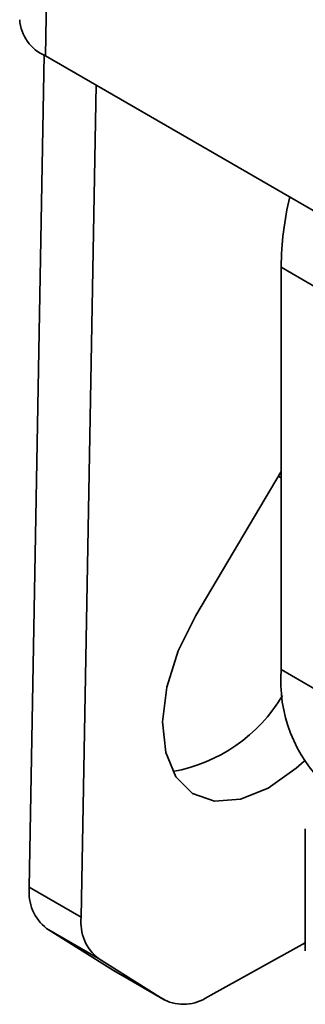
# Model space of a CAD drawing. Units: millimetres. Extents: x 7 to 410, y 10 to 268.
# Drawn here: x 59 to 59, y 196 to 196 of the extents above; entities that cross this region are included whole.
import ezdxf

# ---------------------------------------------------------------- set-up
doc = ezdxf.new("R2010")
doc.units = ezdxf.units.MM

msp = doc.modelspace()

# ---------------------------------------------------------------- linework, layer by layer
at = {"color": 7, "linetype": 'Continuous', "lineweight": 35}
for p, q in [((59.25146, 199.60354), (59.19328, 196.34552)), ((59.19221, 196.34615), (59.17954, 195.63685)), ((59.99054, 195.88527), (59.19328, 196.34552)), ((59.2364, 196.32062), (59.22374, 195.61134)), ((59.39426, 196.1654), (59.42961, 196.14499)), ((59.39426, 196.1654), (59.39426, 195.82245)), ((59.32148, 195.86855), (59.39426, 195.99118)), ((59.39183, 195.98708), (59.39416, 195.98567)), ((59.39416, 195.98567), (59.39426, 195.98561)), ((59.42961, 195.80204), (59.39426, 195.82245)), ((59.41484, 195.6867), (59.41484, 195.58259)), ((59.22374, 195.61134), (59.17954, 195.63685)), ((59.19429, 195.6017), (59.23848, 195.57619)), ((59.25041, 195.56653), (59.19429, 195.6017)), ((59.33177, 195.54364), (59.41484, 195.5896)), ((59.23848, 195.57619), (59.2946, 195.54102)), ((59.2946, 195.54102), (59.25041, 195.56653)), ((59.25041, 195.56653), (59.25118, 195.56607)), ((59.25118, 195.56607), (59.29538, 195.54056))]:
    msp.add_line(p, q, dxfattribs=at)
at = {"color": 7, "linetype": 'Continuous', "lineweight": 35, "flags": 128}
msp.add_lwpolyline([(59.41383, 195.74442), (59.40705, 195.73826), (59.38319, 195.72145), (59.35947, 195.71194), (59.3375, 195.71039), (59.31877, 195.7169), (59.30456, 195.73103), (59.29584, 195.75181), (59.29321, 195.77784), (59.29683, 195.80732), (59.30648, 195.83826), (59.32148, 195.86855)], dxfattribs=at)
at = {"color": 7, "linetype": 'Continuous', "lineweight": 35}
for centre, radius, start, end in [((59.20675, 196.37837), 0.03551, 183.51921, 247.69938), ((59.66291, 196.163), 0.26867, 166.5972, 179.48844), ((59.51617, 195.81283), 0.12229, 175.48661, 227.24361), ((59.27723, 195.87125), 0.13792, 280.29945, 329.01624), ((59.21819, 195.6324), 0.03891, 173.42659, 232.09325), ((59.26239, 195.60689), 0.03891, 173.42659, 232.09325), ((59.31097, 195.57377), 0.03661, 243.44299, 304.62607)]:
    msp.add_arc(centre, radius, start, end, dxfattribs=at)

doc.saveas('drawing.dxf')
